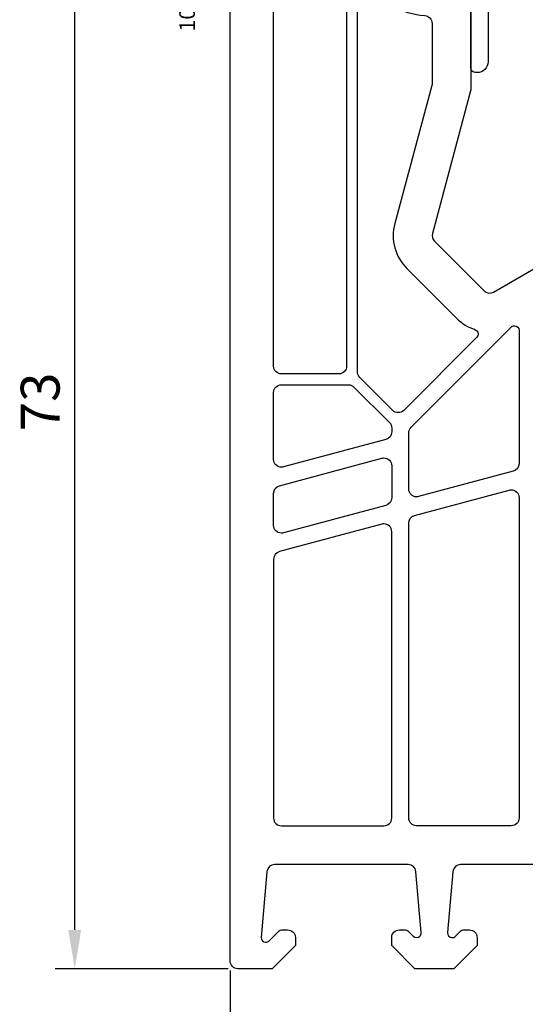
# Model space of a CAD drawing. Units: millimetres. Extents: x 123 to 990, y 22 to 463.
# Drawn here: x 123 to 155, y 108 to 171 of the extents above; entities that cross this region are included whole.
import ezdxf

# ---------------------------------------------------------------- set-up
doc = ezdxf.new("R2010")
doc.units = ezdxf.units.MM
for name, color, linetype in [('cotes', 150, 'Continuous'), ('joints edpm', 6, 'Continuous'), ('profiles', 7, 'Continuous')]:
    doc.layers.add(name, color=color, linetype=linetype)
doc.styles.add('Annotatif', font='arial.ttf')
doc.styles.get("Standard").update_dxf_attribs({"font": 'arial.ttf'})
doc.dimstyles.new('Annotatif', dxfattribs={"dimscale": 0, "dimtxt": 2.5, "dimasz": 2.5, "dimexe": 1.25, "dimexo": 0.625, "dimtad": 1, "dimdec": 0, "dimtxsty": 'Standard', "dimcen": 2.5, "dimadec": 0, "dimazin": 0, "dimtfac": 1, "dimtdec": 0, "dimtmove": 0, "dimatfit": 3, "dimfxl": 1, "dimarcsym": 0})

# ---------------------------------------------------------------- blocks, each defined once
blk = doc.blocks.new('*D3')
at = {"layer": 'cotes', "color": 0, "lineweight": -2, "transparency": 16777216}
for p, q in [((150.858, 183.329), (125.114, 183.329)), ((126.364, 112.839), (126.364, 180.829)), ((136.236, 110.339), (125.114, 110.339))]:
    blk.add_line(p, q, dxfattribs=at)
at = {"layer": 'cotes', "color": 0, "transparency": 16777216}
for points in [[(125.947, 180.829), (126.78, 180.829), (126.364, 183.329)], [(125.947, 112.839), (126.78, 112.839), (126.364, 110.339)]]:
    blk.add_solid(points, dxfattribs=at)
at = {"layer": 'Defpoints', "color": 0, "transparency": 16777216}
for p in [(126.364, 183.329), (151.483, 183.329), (136.861, 110.339)]:
    blk.add_point(p, dxfattribs=at)
at = {"layer": 'cotes', "color": 0, "transparency": 16777216, "insert": (124.461, 146.834), "char_height": 2.5, "attachment_point": 5, "rotation": 90}
blk.add_mtext('73', dxfattribs=at)
blk = doc.blocks.new('*D6')
at = {"layer": 'cotes', "color": 0, "lineweight": -2, "transparency": 16777216}
for p, q in [((136.361, 110.214), (136.361, 94.143)), ((218.361, 110.214), (218.361, 94.143)), ((138.861, 95.393), (215.861, 95.393))]:
    blk.add_line(p, q, dxfattribs=at)
at = {"layer": 'cotes', "color": 0, "transparency": 16777216}
for points in [[(138.861, 95.81), (138.861, 94.976), (136.361, 95.393)], [(215.861, 95.81), (215.861, 94.976), (218.361, 95.393)]]:
    blk.add_solid(points, dxfattribs=at)
at = {"layer": 'Defpoints', "color": 0, "transparency": 16777216}
for p in [(136.361, 110.839), (218.361, 110.839), (218.361, 95.393)]:
    blk.add_point(p, dxfattribs=at)
at = {"layer": 'cotes', "color": 0, "transparency": 16777216, "insert": (177.361, 97.294), "char_height": 2.5, "attachment_point": 5}
blk.add_mtext('82', dxfattribs=at)

msp = doc.modelspace()

# ---------------------------------------------------------------- linework, layer by layer
at = {"layer": 'joints edpm'}
msp.add_open_spline([(155.361, 177.779), (155.361, 177.779), (155.361, 184.276), (155.361, 184.276), (155.361, 184.442), (155.226, 184.576), (155.061, 184.576), (155.026, 184.576), (154.991, 184.57), (154.958, 184.558), (154.958, 184.558), (151.861, 183.431), (151.861, 183.431), (151.861, 183.431), (151.861, 179.393), (151.861, 179.393), (151.861, 179.393), (151.561, 179.22), (151.561, 179.22), (151.469, 179.167), (151.366, 179.14), (151.261, 179.14), (150.929, 179.14), (150.661, 179.408), (150.661, 179.74), (150.661, 179.74), (150.661, 180.19), (150.661, 180.19), (150.661, 180.466), (150.437, 180.69), (150.161, 180.69), (150.161, 180.69), (149.861, 180.69), (149.861, 180.69), (149.767, 180.69), (149.674, 180.686), (149.581, 180.678), (149.061, 180.637), (148.661, 180.203), (148.661, 179.682), (148.661, 179.682), (148.661, 174.698), (148.661, 174.698), (148.661, 174.176), (149.061, 173.743), (149.581, 173.701), (149.674, 173.693), (149.767, 173.69), (149.861, 173.69), (149.861, 173.69), (150.161, 173.69), (150.161, 173.69), (150.437, 173.69), (150.661, 173.913), (150.661, 174.19), (150.661, 174.19), (150.661, 174.64), (150.661, 174.64), (150.661, 174.745), (150.688, 174.848), (150.741, 174.94), (150.907, 175.227), (151.274, 175.325), (151.561, 175.159), (151.561, 175.159), (151.861, 174.986), (151.861, 174.986), (151.861, 174.986), (151.861, 168.34), (151.861, 168.34), (151.861, 168.174), (151.995, 168.04), (152.161, 168.04), (152.161, 168.04), (152.261, 168.04), (152.261, 168.04), (152.647, 168.04), (152.961, 168.353), (152.961, 168.74), (152.961, 168.74), (152.961, 174.604), (152.961, 174.604), (152.961, 174.738), (153.05, 174.856), (153.179, 174.893), (154.47, 175.259), (155.361, 176.437), (155.361, 177.779)], degree=3, knots=[0, 0, 0, 0, 1, 1, 1, 2, 2, 2, 3, 3, 3, 4, 4, 4, 5, 5, 5, 6, 6, 6, 7, 7, 7, 8, 8, 8, 9, 9, 9, 10, 10, 10, 11, 11, 11, 12, 12, 12, 13, 13, 13, 14, 14, 14, 15, 15, 15, 16, 16, 16, 17, 17, 17, 18, 18, 18, 19, 19, 19, 20, 20, 20, 21, 21, 21, 22, 22, 22, 23, 23, 23, 24, 24, 24, 25, 25, 25, 26, 26, 26, 27, 27, 27, 28, 28, 28, 29, 29, 29, 29], dxfattribs=at)
at = {"layer": 'profiles'}
for points, knots in [([(136.361, 110.839), (136.361, 110.839), (136.361, 176.208), (136.361, 176.208), (136.361, 178.018), (137.577, 179.603), (139.325, 180.071), (139.325, 180.071), (151.483, 183.329), (151.483, 183.329)], [72, 72, 72, 72, 73, 73, 73, 74, 74, 74, 75, 75, 75, 75]), ([(139.161, 176.208), (139.161, 176.208), (139.161, 149.139), (139.161, 149.139), (139.161, 148.863), (139.384, 148.639), (139.661, 148.639), (139.661, 148.639), (143.361, 148.639), (143.361, 148.639), (143.637, 148.639), (143.861, 148.863), (143.861, 149.139), (143.861, 149.139), (143.861, 177.189), (143.861, 177.189), (143.861, 177.359), (143.868, 177.528), (143.884, 177.697), (143.91, 177.972), (143.707, 178.215), (143.432, 178.241), (143.373, 178.246), (143.314, 178.241), (143.257, 178.226), (143.257, 178.226), (140.05, 177.367), (140.05, 177.367), (139.525, 177.226), (139.161, 176.751), (139.161, 176.208)], [0, 0, 0, 0, 1, 1, 1, 2, 2, 2, 3, 3, 3, 4, 4, 4, 5, 5, 5, 6, 6, 6, 7, 7, 7, 8, 8, 8, 9, 9, 9, 10, 10, 10, 10]), ([(144.561, 173.53), (144.561, 173.53), (144.561, 148.764), (144.561, 148.764), (144.561, 148.632), (144.613, 148.504), (144.707, 148.411), (144.707, 148.411), (146.828, 146.29), (146.828, 146.29), (147.023, 146.094), (147.34, 146.094), (147.535, 146.29), (147.535, 146.29), (152.239, 150.994), (152.239, 150.994), (152.356, 151.111), (152.356, 151.301), (152.239, 151.418), (152.206, 151.451), (152.166, 151.476), (152.121, 151.491), (151.676, 151.637), (151.272, 151.887), (150.941, 152.218), (150.941, 152.218), (147.739, 155.419), (147.739, 155.419), (146.981, 156.177), (146.685, 157.282), (146.963, 158.317), (146.963, 158.317), (149.344, 167.202), (149.344, 167.202), (149.355, 167.244), (149.361, 167.288), (149.361, 167.332), (149.361, 167.332), (149.361, 171.21), (149.361, 171.21), (149.361, 171.47), (149.161, 171.687), (148.902, 171.708), (147.412, 171.833), (146.037, 172.559), (145.093, 173.719), (144.989, 173.848), (144.8, 173.867), (144.671, 173.763), (144.601, 173.706), (144.561, 173.62), (144.561, 173.53)], [0, 0, 0, 0, 1, 1, 1, 2, 2, 2, 3, 3, 3, 4, 4, 4, 5, 5, 5, 6, 6, 6, 7, 7, 7, 8, 8, 8, 9, 9, 9, 10, 10, 10, 11, 11, 11, 12, 12, 12, 13, 13, 13, 14, 14, 14, 15, 15, 15, 16, 16, 16, 17, 17, 17, 17]), ([(154.59, 142.368), (154.809, 142.426), (154.961, 142.624), (154.961, 142.851), (154.961, 142.851), (154.961, 151.435), (154.961, 151.435), (154.961, 151.601), (154.826, 151.735), (154.661, 151.735), (154.581, 151.735), (154.505, 151.704), (154.448, 151.647), (154.448, 151.647), (148.007, 145.206), (148.007, 145.206), (147.913, 145.112), (147.861, 144.985), (147.861, 144.852), (147.861, 144.852), (147.861, 141.216), (147.861, 141.216), (147.861, 140.94), (148.084, 140.716), (148.361, 140.716), (148.404, 140.716), (148.448, 140.722), (148.49, 140.733), (148.49, 140.733), (154.59, 142.368), (154.59, 142.368)], [0, 0, 0, 0, 1, 1, 1, 2, 2, 2, 3, 3, 3, 4, 4, 4, 5, 5, 5, 6, 6, 6, 7, 7, 7, 8, 8, 8, 9, 9, 9, 10, 10, 10, 10]), ([(146.761, 144.898), (146.761, 144.898), (146.761, 145.16), (146.761, 145.16), (146.761, 145.293), (146.708, 145.42), (146.614, 145.514), (146.614, 145.514), (144.335, 147.793), (144.335, 147.793), (144.241, 147.886), (144.114, 147.939), (143.982, 147.939), (143.982, 147.939), (139.661, 147.939), (139.661, 147.939), (139.384, 147.939), (139.161, 147.715), (139.161, 147.439), (139.161, 147.439), (139.161, 143.129), (139.161, 143.129), (139.161, 142.853), (139.384, 142.629), (139.661, 142.629), (139.704, 142.629), (139.748, 142.635), (139.79, 142.647), (139.79, 142.647), (146.39, 144.415), (146.39, 144.415), (146.609, 144.474), (146.761, 144.672), (146.761, 144.898)], [0, 0, 0, 0, 1, 1, 1, 2, 2, 2, 3, 3, 3, 4, 4, 4, 5, 5, 5, 6, 6, 6, 7, 7, 7, 8, 8, 8, 9, 9, 9, 10, 10, 10, 11, 11, 11, 11]), ([(139.161, 138.885), (139.161, 138.609), (139.384, 138.385), (139.661, 138.385), (139.704, 138.385), (139.748, 138.391), (139.79, 138.402), (139.79, 138.402), (146.39, 140.17), (146.39, 140.17), (146.609, 140.229), (146.761, 140.427), (146.761, 140.653), (146.761, 140.653), (146.761, 142.724), (146.761, 142.724), (146.761, 143), (146.537, 143.224), (146.261, 143.224), (146.217, 143.224), (146.173, 143.218), (146.131, 143.207), (146.131, 143.207), (139.531, 141.438), (139.531, 141.438), (139.313, 141.38), (139.161, 141.182), (139.161, 140.955), (139.161, 140.955), (139.161, 138.885), (139.161, 138.885)], [0, 0, 0, 0, 1, 1, 1, 2, 2, 2, 3, 3, 3, 4, 4, 4, 5, 5, 5, 6, 6, 6, 7, 7, 7, 8, 8, 8, 9, 9, 9, 10, 10, 10, 10]), ([(154.461, 119.539), (154.737, 119.539), (154.961, 119.763), (154.961, 120.039), (154.961, 120.039), (154.961, 140.676), (154.961, 140.676), (154.961, 140.953), (154.737, 141.176), (154.461, 141.176), (154.417, 141.176), (154.373, 141.171), (154.331, 141.159), (154.331, 141.159), (148.231, 139.525), (148.231, 139.525), (148.013, 139.466), (147.861, 139.268), (147.861, 139.042), (147.861, 139.042), (147.861, 120.039), (147.861, 120.039), (147.861, 119.763), (148.084, 119.539), (148.361, 119.539), (148.361, 119.539), (154.461, 119.539), (154.461, 119.539)], [0, 0, 0, 0, 1, 1, 1, 2, 2, 2, 3, 3, 3, 4, 4, 4, 5, 5, 5, 6, 6, 6, 7, 7, 7, 8, 8, 8, 9, 9, 9, 9]), ([(146.761, 120.039), (146.761, 119.763), (146.537, 119.539), (146.261, 119.539), (146.261, 119.539), (139.66, 119.539), (139.66, 119.539), (139.384, 119.539), (139.161, 119.763), (139.161, 120.038), (139.161, 120.038), (139.161, 136.711), (139.161, 136.711), (139.161, 136.937), (139.313, 137.135), (139.531, 137.194), (139.531, 137.194), (146.131, 138.962), (146.131, 138.962), (146.173, 138.974), (146.217, 138.979), (146.261, 138.979), (146.537, 138.979), (146.761, 138.755), (146.761, 138.479), (146.761, 138.479), (146.761, 120.039), (146.761, 120.039)], [0, 0, 0, 0, 1, 1, 1, 2, 2, 2, 3, 3, 3, 4, 4, 4, 5, 5, 5, 6, 6, 6, 7, 7, 7, 8, 8, 8, 9, 9, 9, 9]), ([(181.646, 117.039), (181.646, 117.039), (151.198, 117.039), (151.198, 117.039), (150.939, 117.039), (150.723, 116.841), (150.7, 116.583)], [37, 37, 37, 37, 38, 38, 38, 39, 39, 39, 39])]:
    msp.add_open_spline(points, degree=3, knots=knots, dxfattribs=at)
for points in [[(151.861, 174.985), (151.861, 174.985), (151.861, 167.002), (151.861, 167.002)], [(151.844, 166.873), (151.844, 166.873), (149.378, 157.67), (149.378, 157.67)], [(151.861, 167.002), (151.861, 166.959), (151.855, 166.915), (151.844, 166.873)], [(153.312, 153.906), (153.312, 153.906), (170.053, 163.571), (170.053, 163.571)], [(149.378, 157.67), (149.331, 157.497), (149.381, 157.313), (149.507, 157.187)], [(149.507, 157.187), (149.507, 157.187), (152.709, 153.986), (152.709, 153.986)], [(152.709, 153.986), (152.869, 153.826), (153.116, 153.793), (153.312, 153.906)], [(139.228, 117.039), (138.969, 117.039), (138.753, 116.841), (138.73, 116.583)], [(147.823, 117.039), (147.823, 117.039), (139.228, 117.039), (139.228, 117.039)], [(148.321, 116.583), (148.298, 116.841), (148.082, 117.039), (147.823, 117.039)], [(138.73, 116.583), (138.73, 116.583), (138.36, 112.344), (138.36, 112.344)], [(148.664, 112.665), (148.664, 112.665), (148.321, 116.583), (148.321, 116.583)], [(150.7, 116.583), (150.7, 116.583), (150.358, 112.665), (150.358, 112.665)], [(138.36, 112.344), (138.36, 112.178), (138.494, 112.043), (138.66, 112.043)], [(138.873, 112.131), (138.873, 112.131), (139.522, 112.781), (139.522, 112.781)], [(139.522, 112.781), (139.56, 112.818), (139.611, 112.839), (139.664, 112.839)], [(139.664, 112.839), (139.664, 112.839), (140.061, 112.839), (140.061, 112.839)], [(140.061, 112.839), (140.337, 112.839), (140.561, 112.615), (140.561, 112.339)], [(140.561, 112.339), (140.561, 112.339), (140.561, 111.839), (140.561, 111.839)], [(146.761, 112.339), (146.761, 112.615), (146.984, 112.839), (147.261, 112.839)], [(146.761, 111.839), (146.761, 111.839), (146.761, 112.339), (146.761, 112.339)], [(147.261, 112.839), (147.261, 112.839), (147.658, 112.839), (147.658, 112.839)], [(147.658, 112.839), (147.711, 112.839), (147.762, 112.818), (147.799, 112.781)], [(147.799, 112.781), (147.799, 112.781), (148.153, 112.427), (148.153, 112.427)], [(148.153, 112.427), (148.27, 112.31), (148.46, 112.31), (148.577, 112.427)], [(148.577, 112.427), (148.64, 112.49), (148.671, 112.577), (148.664, 112.665)], [(150.358, 112.665), (150.343, 112.5), (150.465, 112.355), (150.63, 112.34)], [(150.63, 112.34), (150.719, 112.332), (150.806, 112.364), (150.869, 112.427)], [(150.869, 112.427), (150.869, 112.427), (151.222, 112.781), (151.222, 112.781)], [(151.222, 112.781), (151.26, 112.818), (151.311, 112.839), (151.364, 112.839)], [(151.364, 112.839), (151.364, 112.839), (151.761, 112.839), (151.761, 112.839)], [(151.761, 112.839), (152.037, 112.839), (152.261, 112.615), (152.261, 112.339)], [(152.261, 112.339), (152.261, 112.339), (152.261, 111.839), (152.261, 111.839)], [(138.66, 112.043), (138.74, 112.043), (138.816, 112.075), (138.873, 112.131)], [(140.561, 111.839), (140.561, 111.839), (139.061, 110.339), (139.061, 110.339)], [(148.261, 110.339), (148.261, 110.339), (146.761, 111.839), (146.761, 111.839)], [(152.261, 111.839), (152.261, 111.839), (150.761, 110.339), (150.761, 110.339)], [(136.861, 110.339), (136.584, 110.339), (136.361, 110.563), (136.361, 110.839)], [(139.061, 110.339), (139.061, 110.339), (136.861, 110.339), (136.861, 110.339)], [(150.761, 110.339), (150.761, 110.339), (148.261, 110.339), (148.261, 110.339)]]:
    msp.add_open_spline(points, degree=3, dxfattribs=at)

# ---------------------------------------------------------------- texts
at = {"layer": 'cotes', "style": 'Annotatif'}
msp.add_text('101.295', height=1, rotation=90, dxfattribs=at).set_placement((134.094, 170.688))

# ---------------------------------------------------------------- dimensions: what is measured, and where the dimension line sits
at = {"layer": 'cotes'}
dim = msp.add_linear_dim(base=(126.364, 183.329), p1=(136.861, 110.339), p2=(151.483, 183.329), angle=90, dimstyle='Annotatif', dxfattribs=at)
dim.commit()
dim.dimension.update_dxf_attribs({"geometry": '*D3', "text_midpoint": (124.461, 146.834)})
dim = msp.add_linear_dim(base=(218.361, 95.393), p1=(136.361, 110.839), p2=(218.361, 110.839), dimstyle='Annotatif', dxfattribs=at)
dim.commit()
dim.dimension.update_dxf_attribs({"geometry": '*D6', "text_midpoint": (177.361, 97.294)})

doc.saveas('drawing.dxf')
